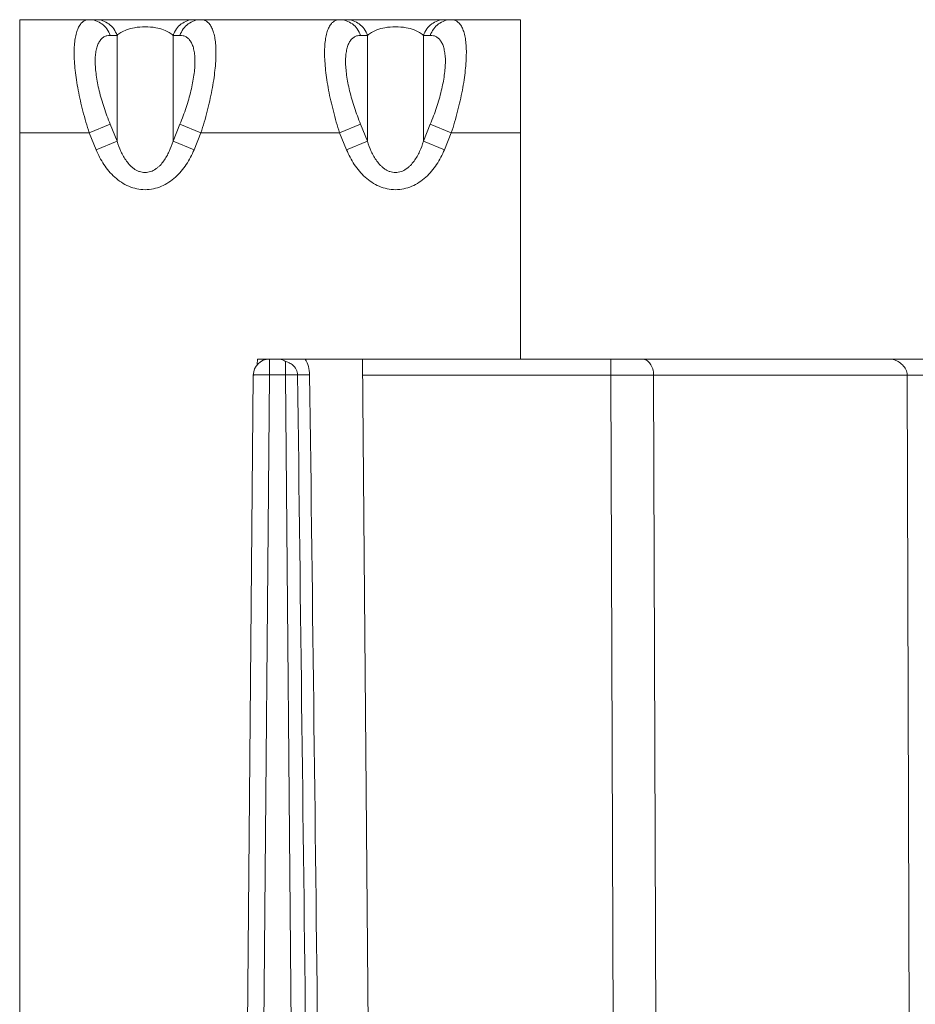
# Model space of a CAD drawing. Units: inches. Extents: x 0 to 82, y 0 to 50.5.
# Drawn here: x 35.7 to 36.8, y 15.3 to 16.6 of the extents above; entities that cross this region are included whole.
import ezdxf

# ---------------------------------------------------------------- set-up
doc = ezdxf.new("R2010")
doc.units = ezdxf.units.IN
doc.header["$MEASUREMENT"] = 0
doc.layers.add('CONTINUOUS1', color=7, linetype='Continuous', lineweight=20)

msp = doc.modelspace()

# ---------------------------------------------------------------- linework, layer by layer
at = {"layer": 'CONTINUOUS1'}
for p, q in [((35.6743, 16.5514), (36.2943, 16.5514)), ((35.6743, 16.5514), (35.6743, 14.1514)), ((36.2943, 16.5514), (36.2943, 16.1314)), ((35.7863, 16.532), (35.7948, 16.532)), ((35.7948, 16.532), (35.7948, 16.4011)), ((35.8641, 16.532), (35.8726, 16.532)), ((35.8641, 16.532), (35.8641, 16.4011)), ((36.0963, 16.532), (36.1048, 16.532)), ((36.1048, 16.532), (36.1048, 16.4011)), ((36.1741, 16.532), (36.1826, 16.532)), ((36.1741, 16.532), (36.1741, 16.4011)), ((35.7603, 16.4114), (35.7863, 16.422)), ((35.7948, 16.4011), (35.7863, 16.422)), ((35.8726, 16.422), (35.8641, 16.4011)), ((35.8986, 16.4114), (35.8726, 16.422)), ((36.0703, 16.4114), (36.0963, 16.422)), ((36.1048, 16.4011), (36.0963, 16.422)), ((36.1826, 16.422), (36.1741, 16.4011)), ((36.2086, 16.4114), (36.1826, 16.422)), ((35.6743, 16.4114), (35.7603, 16.4114)), ((35.7689, 16.3905), (35.7603, 16.4114)), ((35.8986, 16.4114), (35.8901, 16.3905)), ((35.8986, 16.4114), (36.0703, 16.4114)), ((36.0789, 16.3905), (36.0703, 16.4114)), ((36.2086, 16.4114), (36.2001, 16.3905)), ((36.2086, 16.4114), (36.2943, 16.4114)), ((35.7689, 16.3905), (35.7948, 16.4011)), ((35.8901, 16.3905), (35.8641, 16.4011)), ((36.0789, 16.3905), (36.1048, 16.4011)), ((36.2001, 16.3905), (36.1741, 16.4011)), ((35.9684, 16.1245), (35.9685, 16.1314)), ((35.9685, 16.1314), (36.0985, 16.1314)), ((35.9835, 16.1117), (35.9835, 16.1314)), ((36.0033, 16.1284), (36.0033, 16.1117)), ((36.0985, 16.1314), (36.877, 16.1314)), ((36.1285, 12.6912), (36.0985, 16.1314)), ((36.406, 16.1115), (36.406, 16.1314)), ((35.9635, 16.1115), (35.9417, 13.6114)), ((35.9482, 14.3612), (35.9635, 16.1115)), ((35.9684, 14.381), (35.9835, 16.1117)), ((35.9835, 16.1117), (36.0033, 16.1117)), ((36.0033, 16.1117), (36.0184, 14.381)), ((36.0182, 16.1117), (36.0033, 16.1117)), ((36.406, 16.1115), (36.0986, 16.1115)), ((36.406, 16.1115), (36.4106, 14.8328)), ((36.7731, 16.1115), (36.459, 16.1115)), ((36.459, 16.1115), (36.4647, 14.5334)), ((36.7731, 16.1115), (36.7766, 14.7764))]:
    msp.add_line(p, q, dxfattribs=at)
for centre, radius, start, end in [((35.9835, 16.1114), 0.02, 90, 179.5), ((35.9985, 16.1079), 0.0211, 59.2617, 76.8249), ((36.0073, 17.5789), 1.4672, 270.4273, 271.0124), ((-594.5219, 8.0599), 630.5916, 0.5743353, 0.731608), ((-474.6499, 9.499), 510.7259, 0.547697, 0.741894), ((36.4325, -5.9137), 22.0253, 89.93102, 90.06898), ((36.7831, 17.6675), 1.556, 269.6323, 270.3677)]:
    msp.add_arc(centre, radius, start, end, dxfattribs=at)
for points, knots in [([(35.7603, 16.4114), (35.7575, 16.4202), (35.7524, 16.4377), (35.7474, 16.4596), (35.7445, 16.4766), (35.7429, 16.4885), (35.742, 16.4997), (35.7416, 16.51), (35.7419, 16.5194), (35.7428, 16.5277), (35.7443, 16.5348), (35.7464, 16.5408), (35.7491, 16.5455), (35.7523, 16.5489), (35.7562, 16.551), (35.759, 16.5514), (35.7603, 16.5514)], [0, 0, 0, 0, 0.184988, 0.363359, 0.447832, 0.52797, 0.602902, 0.671884, 0.734294, 0.78974, 0.838058, 0.879478, 0.914665, 0.944983, 0.972549, 1, 1, 1, 1]), ([(35.7603, 16.5514), (35.7631, 16.5514), (35.7688, 16.5504), (35.7765, 16.5464), (35.7826, 16.5401), (35.7853, 16.5348), (35.7863, 16.532)], [0, 0, 0, 0, 0.243316, 0.490029, 0.742229, 1, 1, 1, 1]), ([(35.7689, 16.5514), (35.7717, 16.5514), (35.7773, 16.5504), (35.785, 16.5464), (35.7911, 16.5401), (35.7939, 16.5348), (35.7948, 16.532)], [0, 0, 0, 0, 0.243316, 0.490028, 0.742229, 1, 1, 1, 1]), ([(35.8901, 16.5514), (35.8873, 16.5514), (35.8816, 16.5504), (35.874, 16.5464), (35.8678, 16.5401), (35.8651, 16.5348), (35.8641, 16.532)], [0, 0, 0, 0, 0.243316, 0.490029, 0.742229, 1, 1, 1, 1]), ([(35.8986, 16.5514), (35.8958, 16.5514), (35.8902, 16.5504), (35.8825, 16.5464), (35.8764, 16.5401), (35.8736, 16.5348), (35.8726, 16.532)], [0, 0, 0, 0, 0.243316, 0.490029, 0.742229, 1, 1, 1, 1]), ([(35.8986, 16.5514), (35.9, 16.5514), (35.9028, 16.551), (35.9066, 16.5489), (35.9099, 16.5455), (35.9126, 16.5408), (35.9146, 16.5348), (35.9162, 16.5277), (35.9171, 16.5194), (35.9173, 16.51), (35.917, 16.4997), (35.916, 16.4885), (35.9145, 16.4766), (35.9115, 16.4596), (35.9066, 16.4377), (35.9015, 16.4202), (35.8986, 16.4114)], [0, 0, 0, 0, 0.027451, 0.055017, 0.085335, 0.120522, 0.161942, 0.21026, 0.265706, 0.328116, 0.397098, 0.47203, 0.552168, 0.636641, 0.815012, 1, 1, 1, 1]), ([(36.0703, 16.4114), (36.0675, 16.4202), (36.0624, 16.4377), (36.0574, 16.4596), (36.0545, 16.4766), (36.0529, 16.4885), (36.052, 16.4997), (36.0516, 16.51), (36.0519, 16.5194), (36.0528, 16.5277), (36.0543, 16.5348), (36.0564, 16.5408), (36.0591, 16.5455), (36.0623, 16.5489), (36.0662, 16.551), (36.069, 16.5514), (36.0703, 16.5514)], [0, 0, 0, 0, 0.184988, 0.363359, 0.447832, 0.52797, 0.602902, 0.671884, 0.734294, 0.78974, 0.838058, 0.879478, 0.914665, 0.944983, 0.972549, 1, 1, 1, 1]), ([(36.0703, 16.5514), (36.0731, 16.5514), (36.0788, 16.5504), (36.0865, 16.5464), (36.0926, 16.5401), (36.0953, 16.5348), (36.0963, 16.532)], [0, 0, 0, 0, 0.243316, 0.490029, 0.742229, 1, 1, 1, 1]), ([(36.0789, 16.5514), (36.0817, 16.5514), (36.0873, 16.5504), (36.095, 16.5464), (36.1011, 16.5401), (36.1039, 16.5348), (36.1048, 16.532)], [0, 0, 0, 0, 0.243316, 0.490028, 0.742229, 1, 1, 1, 1]), ([(36.2001, 16.5514), (36.1973, 16.5514), (36.1916, 16.5504), (36.184, 16.5464), (36.1778, 16.5401), (36.1751, 16.5348), (36.1741, 16.532)], [0, 0, 0, 0, 0.243316, 0.490029, 0.742229, 1, 1, 1, 1]), ([(36.2086, 16.5514), (36.2058, 16.5514), (36.2002, 16.5504), (36.1925, 16.5464), (36.1864, 16.5401), (36.1836, 16.5348), (36.1826, 16.532)], [0, 0, 0, 0, 0.243316, 0.490029, 0.742229, 1, 1, 1, 1]), ([(36.2086, 16.5514), (36.21, 16.5514), (36.2128, 16.551), (36.2166, 16.5489), (36.2199, 16.5455), (36.2226, 16.5408), (36.2246, 16.5348), (36.2262, 16.5277), (36.2271, 16.5194), (36.2273, 16.51), (36.227, 16.4997), (36.226, 16.4885), (36.2245, 16.4766), (36.2215, 16.4596), (36.2166, 16.4377), (36.2115, 16.4202), (36.2086, 16.4114)], [0, 0, 0, 0, 0.027451, 0.055017, 0.085335, 0.120522, 0.161942, 0.21026, 0.265706, 0.328116, 0.397098, 0.47203, 0.552168, 0.636641, 0.815012, 1, 1, 1, 1]), ([(35.7948, 16.532), (35.7963, 16.5333), (35.8, 16.536), (35.8072, 16.5393), (35.8172, 16.5419), (35.8295, 16.543), (35.8417, 16.5419), (35.8518, 16.5393), (35.859, 16.5359), (35.8627, 16.5333), (35.8641, 16.532)], [0, 0, 0, 0, 0.080083, 0.182975, 0.32041, 0.500013, 0.679611, 0.817028, 0.919918, 1, 1, 1, 1]), ([(36.1048, 16.532), (36.1063, 16.5333), (36.11, 16.536), (36.1172, 16.5393), (36.1272, 16.5419), (36.1395, 16.543), (36.1517, 16.5419), (36.1618, 16.5393), (36.169, 16.5359), (36.1727, 16.5333), (36.1741, 16.532)], [0, 0, 0, 0, 0.080083, 0.182975, 0.32041, 0.500013, 0.679611, 0.817028, 0.919918, 1, 1, 1, 1]), ([(35.7863, 16.422), (35.7835, 16.4288), (35.7785, 16.4424), (35.7735, 16.4596), (35.7705, 16.4729), (35.769, 16.4824), (35.768, 16.4913), (35.7676, 16.4995), (35.7679, 16.5069), (35.7688, 16.5135), (35.7704, 16.5192), (35.7725, 16.5239), (35.7752, 16.5275), (35.7785, 16.5301), (35.7823, 16.5317), (35.785, 16.532), (35.7863, 16.532)], [0, 0, 0, 0, 0.181396, 0.356583, 0.439635, 0.518415, 0.592018, 0.659691, 0.720851, 0.775244, 0.822944, 0.864545, 0.901152, 0.934511, 0.966758, 1, 1, 1, 1]), ([(35.8726, 16.532), (35.874, 16.532), (35.8767, 16.5317), (35.8804, 16.5301), (35.8837, 16.5275), (35.8865, 16.5239), (35.8886, 16.5192), (35.8901, 16.5135), (35.8911, 16.5069), (35.8914, 16.4995), (35.891, 16.4913), (35.89, 16.4824), (35.8884, 16.4729), (35.8855, 16.4596), (35.8805, 16.4424), (35.8754, 16.4288), (35.8726, 16.422)], [0, 0, 0, 0, 0.033242, 0.065489, 0.098848, 0.135455, 0.177056, 0.224756, 0.279149, 0.340309, 0.407982, 0.481585, 0.560365, 0.643417, 0.818604, 1, 1, 1, 1]), ([(36.0963, 16.422), (36.0935, 16.4288), (36.0885, 16.4424), (36.0835, 16.4596), (36.0805, 16.4729), (36.079, 16.4824), (36.078, 16.4913), (36.0776, 16.4995), (36.0779, 16.5069), (36.0788, 16.5135), (36.0804, 16.5192), (36.0825, 16.5239), (36.0852, 16.5275), (36.0885, 16.5301), (36.0923, 16.5317), (36.095, 16.532), (36.0963, 16.532)], [0, 0, 0, 0, 0.181396, 0.356583, 0.439635, 0.518415, 0.592018, 0.659691, 0.720851, 0.775244, 0.822944, 0.864545, 0.901152, 0.934511, 0.966758, 1, 1, 1, 1]), ([(36.1826, 16.532), (36.184, 16.532), (36.1867, 16.5317), (36.1904, 16.5301), (36.1937, 16.5275), (36.1965, 16.5239), (36.1986, 16.5192), (36.2001, 16.5135), (36.2011, 16.5069), (36.2014, 16.4995), (36.201, 16.4913), (36.2, 16.4824), (36.1984, 16.4729), (36.1955, 16.4596), (36.1905, 16.4424), (36.1854, 16.4288), (36.1826, 16.422)], [0, 0, 0, 0, 0.033242, 0.065489, 0.098848, 0.135455, 0.177056, 0.224756, 0.279149, 0.340309, 0.407982, 0.481585, 0.560365, 0.643417, 0.818604, 1, 1, 1, 1]), ([(35.8641, 16.4011), (35.8628, 16.3967), (35.8605, 16.3903), (35.8563, 16.3821), (35.8526, 16.3763), (35.8489, 16.3718), (35.8455, 16.3687), (35.8418, 16.3658), (35.8376, 16.3636), (35.833, 16.3624), (35.8295, 16.3621), (35.8259, 16.3624), (35.8225, 16.3633), (35.8193, 16.3647), (35.8162, 16.3665), (35.8135, 16.3687), (35.8101, 16.3718), (35.8064, 16.3763), (35.8026, 16.3821), (35.7985, 16.3903), (35.7961, 16.3967), (35.7948, 16.4011)], [0, 0, 0, 0, 0.123431, 0.185388, 0.247528, 0.309948, 0.341339, 0.372849, 0.436114, 0.467975, 0.499923, 0.531868, 0.563733, 0.595525, 0.627141, 0.658656, 0.690048, 0.752471, 0.814613, 0.87657, 1, 1, 1, 1]), ([(36.1741, 16.4011), (36.1728, 16.3967), (36.1705, 16.3903), (36.1663, 16.3821), (36.1626, 16.3763), (36.1589, 16.3718), (36.1555, 16.3687), (36.1518, 16.3658), (36.1476, 16.3636), (36.143, 16.3624), (36.1395, 16.3621), (36.1359, 16.3624), (36.1325, 16.3633), (36.1293, 16.3647), (36.1262, 16.3665), (36.1235, 16.3687), (36.1201, 16.3718), (36.1164, 16.3763), (36.1126, 16.3821), (36.1085, 16.3903), (36.1061, 16.3967), (36.1048, 16.4011)], [0, 0, 0, 0, 0.123431, 0.185388, 0.247528, 0.309948, 0.341339, 0.372849, 0.436114, 0.467975, 0.499923, 0.531868, 0.563733, 0.595525, 0.627141, 0.658656, 0.690048, 0.752471, 0.814613, 0.87657, 1, 1, 1, 1]), ([(35.8901, 16.3905), (35.8875, 16.3841), (35.8827, 16.3748), (35.8744, 16.3637), (35.8672, 16.3563), (35.859, 16.3499), (35.8498, 16.3449), (35.8399, 16.3417), (35.8295, 16.3406), (35.8191, 16.3417), (35.8092, 16.3449), (35.8, 16.3499), (35.7918, 16.3563), (35.7846, 16.3637), (35.7763, 16.3748), (35.7715, 16.3841), (35.7689, 16.3905)], [0, 0, 0, 0, 0.124889, 0.187414, 0.249941, 0.312463, 0.37499, 0.437501, 0.499995, 0.562488, 0.625002, 0.687532, 0.750056, 0.812585, 0.875111, 1, 1, 1, 1]), ([(36.2001, 16.3905), (36.1975, 16.3841), (36.1927, 16.3748), (36.1844, 16.3637), (36.1772, 16.3563), (36.169, 16.3499), (36.1598, 16.3449), (36.1499, 16.3417), (36.1395, 16.3406), (36.1291, 16.3417), (36.1192, 16.3449), (36.11, 16.3499), (36.1018, 16.3563), (36.0946, 16.3637), (36.0863, 16.3748), (36.0815, 16.3841), (36.0789, 16.3905)], [0, 0, 0, 0, 0.124889, 0.187414, 0.249941, 0.312463, 0.37499, 0.437501, 0.499995, 0.562488, 0.625002, 0.687532, 0.750056, 0.812585, 0.875111, 1, 1, 1, 1]), ([(36.0033, 16.1284), (36.0026, 16.1289), (35.9999, 16.1304), (35.9969, 16.1314), (35.9946, 16.1314)], [0, 0, 0, 0, 0.27556, 1, 1, 1, 1]), ([(36.0093, 16.126), (36.01, 16.1256), (36.013, 16.1236), (36.0154, 16.1208), (36.0166, 16.1184)], [0, 0, 0, 0, 0.249381, 1, 1, 1, 1]), ([(36.0277, 16.1314), (36.0294, 16.1285), (36.0322, 16.1221), (36.0332, 16.1153), (36.0332, 16.1119)], [0, 0, 0, 0, 0.499709, 1, 1, 1, 1]), ([(36.459, 16.1115), (36.459, 16.1141), (36.4583, 16.1191), (36.4553, 16.1256), (36.4507, 16.1302), (36.4467, 16.1314), (36.4448, 16.1314)], [0, 0, 0, 0, 0.287709, 0.555305, 0.790565, 1, 1, 1, 1]), ([(36.7521, 16.1314), (36.7524, 16.1314), (36.7536, 16.1313), (36.7548, 16.1311), (36.7557, 16.1308)], [0, 0, 0, 0, 0.23273, 1, 1, 1, 1]), ([(36.7557, 16.1308), (36.7578, 16.1303), (36.7619, 16.1284), (36.7674, 16.1242), (36.7718, 16.1186), (36.7731, 16.1139), (36.7731, 16.1115)], [0, 0, 0, 0, 0.235386, 0.488107, 0.744294, 1, 1, 1, 1]), ([(35.9635, 16.1115), (35.9635, 16.1116), (35.9637, 16.1116), (35.9639, 16.1116), (35.9644, 16.1116), (35.9651, 16.1117), (35.9659, 16.1117), (35.9673, 16.1117), (35.9695, 16.1117), (35.9725, 16.1118), (35.9759, 16.1118), (35.9796, 16.1117), (35.9822, 16.1117), (35.9835, 16.1117)], [0, 0, 0, 0, 0.005185, 0.019806, 0.043749, 0.076772, 0.118619, 0.169017, 0.293376, 0.444858, 0.618163, 0.80609, 1, 1, 1, 1])]:
    msp.add_open_spline(points, degree=3, knots=knots, dxfattribs=at)
msp.add_open_spline([(36.0166, 16.1184), (36.0176, 16.1164), (36.0182, 16.114), (36.0182, 16.1117)], degree=3, dxfattribs=at)

doc.saveas('drawing.dxf')
